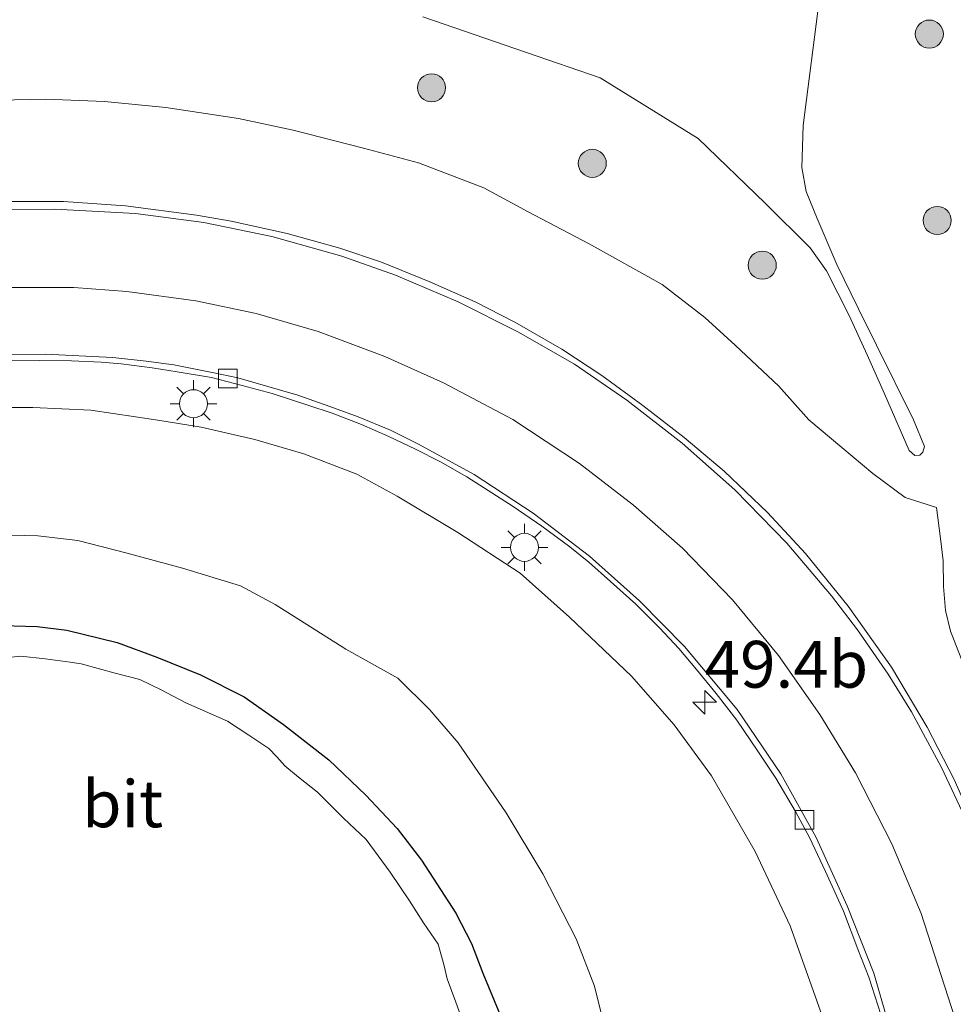
# Model space of a CAD drawing. Units: metres. Extents: x 127233 to 129371, y 462500 to 468753.
# Drawn here: x 127522 to 127572, y 465158 to 465211 of the extents above; entities that cross this region are included whole.
import ezdxf
from ezdxf.enums import TextEntityAlignment as Align

# ---------------------------------------------------------------- set-up
doc = ezdxf.new("R2010")
doc.units = ezdxf.units.M
doc.layers.get('0').update_dxf_attribs({"lineweight": 25})
for name, color, linetype, lineweight in [('B-ME-AM-KILOMETR-S-B1', 7, 'Continuous', 18), ('B-ME-GR-BOOM-S-B1', 93, 'Continuous', 18), ('B-ME-GW-KRUINLIJN-L-B1', 93, 'Continuous', 18), ('B-ME-GW-TEENLIJN-L-B1', 93, 'Continuous', 18), ('B-ME-IE-GRASLAND-GV-B6', 93, 'Continuous', 18), ('B-ME-IE-MEUBILAIR_WEGMEUBILAIR-LICHTMAST-S-B1', 8, 'Continuous', 18), ('B-ME-OG-WATER-GV-B6', 153, 'Continuous', 18), ('B-ME-VH-VERH_SOORT-BITUMEN-GV-B6', 8, 'IE-TERREINAFSCHEIDING-NATUURLIJK-HOUTWAL', 18), ('B-ME-VV-KOLK-S-B1', 8, 'Continuous', 18), ('B-ME-VW-MARKERING-STREEP-015-L-B1', 7, 'Continuous', 18)]:
    doc.layers.add(name, color=color, linetype=linetype, lineweight=lineweight)
doc.layers.add('B-ME-GW-INSTEEKWATERGANG-L-B1', color=10, linetype='Continuous')
doc.styles.add('NLCS-ISO', font='NLCS-ISO.TTF')
doc.linetypes.add('IE-TERREINAFSCHEIDING-NATUURLIJK-HOUTWAL', pattern='A,7,-1.5,[67,NLCS.SHX,S=0.75,R=45,X=0,Y=0],-1.5,7,-1.5,[70,NLCS.SHX,S=0.75,R=0,X=0,Y=0],-1.5', length=20)

# ---------------------------------------------------------------- blocks, each defined once
blk = doc.blocks.new('hecto')
for p, q in [((0, 0.625), (-0.625, 0)), ((0, -0.625), (0, 0.625)), ((-0.625, 0), (0.625, 0)), ((0.625, 0), (0, -0.625))]:
    blk.add_line(p, q)
blk = doc.blocks.new('boom')
h = blk.add_hatch(color=256)
edge = h.paths.add_edge_path()
edge.add_arc((0, 0), 0.75, 0, 360)
blk.add_circle((0, 0), 0.75)
blk = doc.blocks.new('lantaarnpaal')
for p, q in [((0, 0.75), (0, 1.25)), ((-0.884, 0.884), (-0.53, 0.53)), ((0.53, 0.53), (0.884, 0.884)), ((-0.75, 0), (-1.25, 0)), ((0.75, 0), (1.25, 0)), ((-0.53, -0.53), (-0.884, -0.884)), ((0, -0.75), (0, -1.25)), ((0.53, -0.53), (0.884, -0.884))]:
    blk.add_line(p, q)
blk.add_circle((0, 0), 0.75)
blk = doc.blocks.new('kolk')
blk.add_lwpolyline([(-0.5, -0.5), (0.5, -0.5), (0.5, 0.5), (-0.5, 0.5)], close=True)

msp = doc.modelspace()

# ---------------------------------------------------------------- linework, layer by layer
at = {"layer": 'B-ME-GW-INSTEEKWATERGANG-L-B1'}
msp.add_polyline3d([(127520.7975, 465178.5614, -0.8625), (127523.2867, 465178.4791, -0.8575), (127524.8788, 465178.2909, -0.8625), (127527.5724, 465177.6223, -0.8825), (127529.6884, 465176.8411, -0.8975), (127532.0238, 465175.91, -0.86), (127534.352, 465174.7228, -0.85), (127536.4615, 465173.2459, -0.87), (127538.8876, 465171.3608, -0.8925), (127540.8647, 465169.4812, -0.915), (127542.5311, 465167.6968, -0.915), (127543.8362, 465166.0009, -0.9), (127545.6603, 465163.1808, -0.88), (127546.4938, 465161.5504, -0.905), (127547.1118, 465159.9622, -0.905), (127548.3233, 465157.0482, -0.9025)], dxfattribs=at)
at = {"layer": 'B-ME-GW-KRUINLIJN-L-B1'}
for points in [[(127517.8587, 465206.5309, 1.6807), (127523.7639, 465206.6554, 1.86), (127526.8865, 465206.5313, 1.888), (127530.1727, 465206.2114, 2.008), (127534.0533, 465205.6084, 2.084), (127536.9728, 465204.9918, 2.184), (127540.7352, 465204.0335, 2.284), (127543.6765, 465203.2401, 2.34), (127547.1588, 465201.9151, 2.348), (127549.5303, 465200.6261, 2.453), (127552.7882, 465198.925, 2.558), (127556.6875, 465196.7513, 2.5874), (127558.9735, 465194.9946, 2.6819), (127560.5867, 465193.5128, 2.7543), (127562.9204, 465191.3284, 2.7797), (127564.536, 465189.5189, 2.7973), (127566.2844, 465188.0401, 2.7859), (127567.9502, 465186.6522, 2.8479), (127569.6661, 465185.3828, 2.9047), (127571.3475, 465184.8407, 3.0318)], [(127565.2374, 465157.6811, 3.2638), (127563.5272, 465162.4942, 3.0768), (127561.6566, 465166.4737, 2.936), (127559.3199, 465170.5004, 2.815), (127557.3405, 465173.2394, 2.705), (127555.0525, 465175.8259, 2.5686), (127551.739, 465178.9802, 2.4003), (127549.1101, 465181.3266, 2.369), (127545.7784, 465183.4978, 2.294), (127542.5321, 465185.4534, 2.192), (127540.3703, 465186.6256, 2.102), (127537.5505, 465187.7131, 1.9614), (127534.9174, 465188.4774, 1.9262), (127532.0489, 465189.1369, 1.8492), (127529.748, 465189.5069, 1.8052), (127526.1616, 465190.0299, 1.6578), (127523.0579, 465190.1839, 1.5742), (127521.3836, 465190.1725, 1.6182)]]:
    msp.add_polyline3d(points, dxfattribs=at)
at = {"layer": 'B-ME-GW-TEENLIJN-L-B1'}
for points in [[(127543.9003, 465211.0397, -0.0653), (127549.4451, 465209.1413, -0.0749), (127553.385, 465207.7949, -0.0865), (127558.6091, 465204.5483, 0.0367), (127562.2022, 465201.0955, 0.3909), (127564.5932, 465198.7137, 0.6912), (127565.479, 465197.4871, 0.8953), (127566.6866, 465195.0919, 1.2283), (127567.6401, 465192.988, 1.5421), (127568.5753, 465190.9049, 1.8732), (127569.8845, 465187.8814, 2.3563), (127570.1865, 465187.6084, 2.416), (127570.4499, 465187.6347, 2.4256), (127570.6223, 465187.795, 2.4025), (127570.7156, 465188.0895, 2.3756), (127570.1247, 465189.5164, 2.1638), (127568.1448, 465193.5138, 1.5575), (127567.1779, 465195.4498, 1.2514), (127566.0273, 465197.8216, 0.8587), (127564.9659, 465200.275, 0.5045), (127564.3839, 465201.7171, 0.3832), (127564.1478, 465203.0003, 0.3409), (127564.2329, 465205.2362, 0.3081), (127565.0894, 465212.0572, 0.3081)], [(127576.7686, 465170.1152, 3.9582), (127573.6614, 465174.6777, 3.6127), (127572.6996, 465176.6926, 3.5347), (127572.0928, 465178.2322, 3.4822), (127571.8351, 465179.3366, 3.4472), (127571.7174, 465180.6237, 3.3492), (127571.7008, 465181.9959, 3.2127), (127571.5707, 465183.1899, 3.1112), (127571.3475, 465184.8407, 3.0318)], [(127521.1375, 465183.3821, -0.6347), (127523.3347, 465183.3226, -0.6462), (127525.4729, 465183.0805, -0.6577), (127528.0261, 465182.4168, -0.6383), (127531.0654, 465181.5916, -0.6186), (127534.162, 465180.65, -0.523), (127536.0197, 465179.6503, -0.5279), (127539.7809, 465177.2678, -0.5378), (127542.564, 465175.717, -0.443), (127544.2765, 465174.0373, -0.4332), (127545.7869, 465172.2728, -0.4678), (127548.349, 465168.5366, -0.4978), (127550.3187, 465165.2728, -0.4985), (127552.0929, 465161.8077, -0.5709), (127553.0716, 465159.2747, -0.4799), (127554.1396, 465154.9856, -0.4947)]]:
    msp.add_polyline3d(points, dxfattribs=at)
at = {"layer": 'B-ME-IE-GRASLAND-GV-B6'}
for points in [[(127543.9003, 465211.0397, -0.0653), (127549.4451, 465209.1413, -0.0749), (127553.385, 465207.7949, -0.0865), (127558.6091, 465204.5483, 0.0367), (127562.2022, 465201.0955, 0.3909), (127564.5932, 465198.7137, 0.6912), (127565.479, 465197.4871, 0.8953), (127566.6866, 465195.0919, 1.2283), (127567.6401, 465192.988, 1.5421), (127568.5753, 465190.9049, 1.8732), (127569.8845, 465187.8814, 2.3563), (127570.1865, 465187.6084, 2.416), (127570.4499, 465187.6347, 2.4256), (127570.6223, 465187.795, 2.4025), (127570.7156, 465188.0895, 2.3756), (127570.1247, 465189.5164, 2.1638), (127568.1448, 465193.5138, 1.5575), (127567.1779, 465195.4498, 1.2514), (127566.0273, 465197.8216, 0.8587), (127564.9659, 465200.275, 0.5045), (127564.3839, 465201.7171, 0.3832), (127564.1478, 465203.0003, 0.3409), (127564.2329, 465205.2362, 0.3081), (127565.0894, 465212.0572, 0.3081)], [(127565.0894, 465212.0572, 0.3081), (127564.2329, 465205.2362, 0.3081), (127564.1478, 465203.0003, 0.3409), (127564.3839, 465201.7171, 0.3832), (127564.9659, 465200.275, 0.5045), (127566.0273, 465197.8216, 0.8587), (127567.1779, 465195.4498, 1.2514), (127568.1448, 465193.5138, 1.5575), (127570.1247, 465189.5164, 2.1638), (127570.7156, 465188.0895, 2.3756), (127570.6223, 465187.795, 2.4025), (127570.4499, 465187.6347, 2.4256), (127570.1865, 465187.6084, 2.416), (127569.8845, 465187.8814, 2.3563), (127568.5753, 465190.9049, 1.8732), (127567.6401, 465192.988, 1.5421), (127566.6866, 465195.0919, 1.2283), (127565.479, 465197.4871, 0.8953), (127564.5932, 465198.7137, 0.6912), (127562.2022, 465201.0955, 0.3909), (127558.6091, 465204.5483, 0.0367), (127553.385, 465207.7949, -0.0865), (127549.4451, 465209.1413, -0.0749), (127543.9003, 465211.0397, -0.0653)], [(127572.6996, 465176.6926, 3.5347), (127572.0928, 465178.2322, 3.4822), (127571.8351, 465179.3366, 3.4472), (127571.7174, 465180.6237, 3.3492), (127571.7008, 465181.9959, 3.2127), (127571.5707, 465183.1899, 3.1112), (127571.3475, 465184.8407, 3.0318), (127569.6661, 465185.3828, 2.9047), (127567.9502, 465186.6522, 2.8479), (127566.2844, 465188.0401, 2.7859), (127564.536, 465189.5189, 2.7973), (127562.9204, 465191.3284, 2.7797), (127560.5867, 465193.5128, 2.7543), (127558.9735, 465194.9946, 2.6819), (127556.6875, 465196.7513, 2.5874), (127552.7882, 465198.925, 2.558), (127549.5303, 465200.6261, 2.453), (127547.1588, 465201.9151, 2.348), (127543.6765, 465203.2401, 2.34), (127540.7352, 465204.0335, 2.284), (127536.9728, 465204.9918, 2.184), (127534.0533, 465205.6084, 2.084), (127530.1727, 465206.2114, 2.008), (127526.8865, 465206.5313, 1.888), (127523.7639, 465206.6554, 1.86), (127517.8587, 465206.5309, 1.6807)], [(127517.8587, 465206.5309, 1.6807), (127523.7639, 465206.6554, 1.86), (127526.8865, 465206.5313, 1.888), (127530.1727, 465206.2114, 2.008), (127534.0533, 465205.6084, 2.084), (127536.9728, 465204.9918, 2.184), (127540.7352, 465204.0335, 2.284), (127543.6765, 465203.2401, 2.34), (127547.1588, 465201.9151, 2.348), (127549.5303, 465200.6261, 2.453), (127552.7882, 465198.925, 2.558), (127556.6875, 465196.7513, 2.5874), (127558.9735, 465194.9946, 2.6819), (127560.5867, 465193.5128, 2.7543), (127562.9204, 465191.3284, 2.7797), (127564.536, 465189.5189, 2.7973), (127566.2844, 465188.0401, 2.7859), (127567.9502, 465186.6522, 2.8479), (127569.6661, 465185.3828, 2.9047), (127571.3475, 465184.8407, 3.0318), (127571.5707, 465183.1899, 3.1112), (127571.7008, 465181.9959, 3.2127), (127571.7174, 465180.6237, 3.3492), (127571.8351, 465179.3366, 3.4472), (127572.0928, 465178.2322, 3.4822), (127572.6996, 465176.6926, 3.5347)], [(127572.2892, 465170.3194, 3.6753), (127570.8588, 465173.1077, 3.5896), (127568.9377, 465176.3146, 3.491), (127566.6326, 465179.578, 3.3933), (127564.3556, 465182.3769, 3.3115), (127562.3218, 465184.5804, 3.2138), (127560.0064, 465186.7745, 3.1183), (127557.8588, 465188.5866, 3.0518), (127555.654, 465190.2809, 2.9665), (127553.4723, 465191.8821, 2.8994), (127551.3291, 465193.3005, 2.8439), (127548.8261, 465194.731, 2.7757), (127546.7038, 465195.8174, 2.7245), (127544.2673, 465196.8985, 2.6596), (127541.6882, 465197.9449, 2.6013), (127539.4661, 465198.6871, 2.5535), (127536.6616, 465199.4695, 2.4715), (127533.6553, 465200.1304, 2.3835), (127531.8, 465200.4529, 2.3582), (127528.0204, 465200.9434, 2.2719), (127524.7036, 465201.1829, 2.2075), (127521.2255, 465201.1786, 2.1228)], [(127521.5031, 465192.6676, 1.6452), (127523.393, 465192.6946, 1.7024), (127525.1309, 465192.6791, 1.7387), (127526.7067, 465192.6092, 1.7981), (127527.7862, 465192.5092, 1.8355), (127529.4386, 465192.2909, 1.8531), (127530.7776, 465192.0905, 1.8916), (127532.607, 465191.7916, 1.9609), (127534.2408, 465191.3575, 1.9917), (127535.8556, 465190.9369, 2.0181), (127537.7514, 465190.3014, 2.0797)], [(127565.2374, 465157.6811, 3.2638), (127563.5272, 465162.4942, 3.0768), (127561.6566, 465166.4737, 2.936), (127559.3199, 465170.5004, 2.815), (127557.3405, 465173.2394, 2.705), (127555.0525, 465175.8259, 2.5686), (127551.739, 465178.9802, 2.4003), (127549.1101, 465181.3266, 2.369), (127545.7784, 465183.4978, 2.294), (127542.5321, 465185.4534, 2.192), (127540.3703, 465186.6256, 2.102), (127537.5505, 465187.7131, 1.9614), (127534.9174, 465188.4774, 1.9262), (127532.0489, 465189.1369, 1.8492), (127529.748, 465189.5069, 1.8052), (127526.1616, 465190.0299, 1.6578), (127523.0579, 465190.1839, 1.5742), (127521.3836, 465190.1725, 1.6182)], [(127521.3836, 465190.1725, 1.6182), (127523.0579, 465190.1839, 1.5742), (127526.1616, 465190.0299, 1.6578), (127529.748, 465189.5069, 1.8052), (127532.0489, 465189.1369, 1.8492), (127534.9174, 465188.4774, 1.9262), (127537.5505, 465187.7131, 1.9614)], [(127537.7514, 465190.3014, 2.0797), (127539.0581, 465189.8746, 2.1226), (127540.6197, 465189.2738, 2.1732), (127542.0858, 465188.6328, 2.2128), (127543.5026, 465187.9587, 2.2711), (127544.8372, 465187.2754, 2.3008), (127546.2602, 465186.4731, 2.3316), (127548.7242, 465184.8906, 2.4196), (127550.2591, 465183.8341, 2.4603), (127551.7652, 465182.7329, 2.5054), (127552.7757, 465181.9166, 2.5637), (127553.9302, 465180.8944, 2.6165), (127555.2765, 465179.6684, 2.6649), (127556.5581, 465178.3923, 2.7023), (127557.5761, 465177.3124, 2.7595), (127558.5295, 465176.1805, 2.8057), (127559.5698, 465174.9022, 2.8486), (127560.6815, 465173.4859, 2.9036), (127561.8022, 465171.8231, 2.9564), (127562.7652, 465170.378, 3.0301), (127563.8219, 465168.6085, 3.0994), (127564.5688, 465167.206, 3.1566), (127565.4151, 465165.3987, 3.205), (127566.3858, 465163.2791, 3.2809), (127567.1537, 465161.2519, 3.3557), (127567.7421, 465159.7625, 3.4316), (127568.3676, 465157.7597, 3.4789)], [(127537.5505, 465187.7131, 1.9614), (127540.3703, 465186.6256, 2.102), (127542.5321, 465185.4534, 2.192), (127545.7784, 465183.4978, 2.294), (127549.1101, 465181.3266, 2.369), (127551.739, 465178.9802, 2.4003), (127555.0525, 465175.8259, 2.5686), (127557.3405, 465173.2394, 2.705), (127559.3199, 465170.5004, 2.815), (127561.6566, 465166.4737, 2.936), (127563.5272, 465162.4942, 3.0768), (127565.2374, 465157.6811, 3.2638)], [(127521.1375, 465183.3821, -0.6347), (127523.3347, 465183.3226, -0.6462), (127525.4729, 465183.0805, -0.6577), (127528.0261, 465182.4168, -0.6383), (127531.0654, 465181.5916, -0.6186), (127534.162, 465180.65, -0.523), (127536.0197, 465179.6503, -0.5279), (127539.7809, 465177.2678, -0.5378), (127542.564, 465175.717, -0.443), (127544.2765, 465174.0373, -0.4332), (127545.7869, 465172.2728, -0.4678), (127548.349, 465168.5366, -0.4978), (127550.3187, 465165.2728, -0.4985), (127552.0929, 465161.8077, -0.5709), (127553.0716, 465159.2747, -0.4799), (127554.1396, 465154.9856, -0.4947)], [(127554.1396, 465154.9856, -0.4947), (127553.0716, 465159.2747, -0.4799), (127552.0929, 465161.8077, -0.5709), (127550.3187, 465165.2728, -0.4985), (127548.349, 465168.5366, -0.4978), (127545.7869, 465172.2728, -0.4678), (127544.2765, 465174.0373, -0.4332), (127542.564, 465175.717, -0.443), (127539.7809, 465177.2678, -0.5378), (127536.0197, 465179.6503, -0.5279), (127534.162, 465180.65, -0.523), (127531.0654, 465181.5916, -0.6186), (127528.0261, 465182.4168, -0.6383), (127525.4729, 465183.0805, -0.6577), (127523.3347, 465183.3226, -0.6462), (127521.1375, 465183.3821, -0.6347)], [(127489.0977, 465156.3606, -1.0089), (127490.1602, 465158.7618, -1.0133), (127491.3853, 465161.173, -0.9979), (127492.7621, 465163.6489, -0.9946), (127493.6502, 465164.777, -1.0245), (127494.6415, 465166.179, -1.013), (127495.2309, 465166.9512, -0.9687), (127496.6115, 465168.3746, -0.9244), (127498.6422, 465170.1483, -0.8705), (127500.5679, 465171.6036, -0.9052), (127503.9771, 465173.6861, -0.9225), (127506.7048, 465175.2473, -0.8859), (127510.0063, 465176.6428, -0.8936), (127512.5577, 465177.4683, -0.8763), (127515.5367, 465178.055, -0.8975), (127518.557, 465178.4087, -0.8425), (127520.7975, 465178.5614, -0.8625), (127523.2867, 465178.4791, -0.8575), (127524.8788, 465178.2909, -0.8625), (127527.5724, 465177.6223, -0.8825)], [(127548.3233, 465157.0482, -0.9025), (127547.1118, 465159.9622, -0.905), (127546.4938, 465161.5504, -0.905), (127545.6603, 465163.1808, -0.88), (127543.8362, 465166.0009, -0.9), (127542.5311, 465167.6968, -0.915), (127540.8647, 465169.4812, -0.915), (127538.8876, 465171.3608, -0.8925), (127536.4615, 465173.2459, -0.87), (127534.352, 465174.7228, -0.85), (127532.0238, 465175.91, -0.86), (127529.6884, 465176.8411, -0.8975), (127527.5724, 465177.6223, -0.8825), (127524.8788, 465178.2909, -0.8625), (127523.2867, 465178.4791, -0.8575), (127520.7975, 465178.5614, -0.8625)], [(127527.5724, 465177.6223, -0.8825), (127529.6884, 465176.8411, -0.8975), (127532.0238, 465175.91, -0.86), (127534.352, 465174.7228, -0.85), (127536.4615, 465173.2459, -0.87), (127538.8876, 465171.3608, -0.8925), (127540.8647, 465169.4812, -0.915), (127542.5311, 465167.6968, -0.915), (127543.8362, 465166.0009, -0.9), (127545.6603, 465163.1808, -0.88), (127546.4938, 465161.5504, -0.905), (127547.1118, 465159.9622, -0.905), (127548.3233, 465157.0482, -0.9025)], [(127546.5389, 465155.9966, -1.4319), (127545.6699, 465158.4179, -1.4317), (127545.1944, 465159.6721, -1.4316), (127545.0471, 465160.3642, -1.4315), (127544.7223, 465161.5085, -1.4314), (127543.946, 465162.6551, -1.4313), (127543.1866, 465163.8298, -1.4312), (127542.15, 465165.3637, -1.431), (127540.8804, 465167.1159, -1.4309), (127539.6612, 465168.2544, -1.4307), (127538.2664, 465169.631, -1.4306), (127537.2598, 465170.4439, -1.4305), (127536.529, 465171.0388, -1.4304), (127536.0967, 465171.5315, -1.4304), (127535.667, 465171.9621, -1.4303), (127534.6055, 465172.6761, -1.4302), (127533.4624, 465173.4321, -1.4301), (127531.2345, 465174.4076, -1.4299), (127529.9207, 465175.1001, -1.4298), (127528.7859, 465175.6529, -1.4297), (127527.4689, 465175.9858, -1.4296), (127525.6367, 465176.4961, -1.4295), (127525.0623, 465176.5873, -1.4294), (127523.719, 465176.753, -1.4293), (127522.4187, 465176.8913, -1.4292), (127521.4308, 465176.7927, -1.4291)]]:
    msp.add_polyline3d(points, dxfattribs=at)
at = {"layer": 'B-ME-OG-WATER-GV-B6'}
msp.add_polyline3d([(127521.4308, 465176.7927, -1.4291), (127522.4187, 465176.8913, -1.4292), (127523.719, 465176.753, -1.4293), (127525.0623, 465176.5873, -1.4294), (127525.6367, 465176.4961, -1.4295), (127527.4689, 465175.9858, -1.4296), (127528.7859, 465175.6529, -1.4297), (127529.9207, 465175.1001, -1.4298), (127531.2345, 465174.4076, -1.4299), (127533.4624, 465173.4321, -1.4301), (127534.6055, 465172.6761, -1.4302), (127535.667, 465171.9621, -1.4303), (127536.0967, 465171.5315, -1.4304), (127536.529, 465171.0388, -1.4304), (127537.2598, 465170.4439, -1.4305), (127538.2664, 465169.631, -1.4306), (127539.6612, 465168.2544, -1.4307), (127540.8804, 465167.1159, -1.4309), (127542.15, 465165.3637, -1.431), (127543.1866, 465163.8298, -1.4312), (127543.946, 465162.6551, -1.4313), (127544.7223, 465161.5085, -1.4314), (127545.0471, 465160.3642, -1.4315), (127545.1944, 465159.6721, -1.4316), (127545.6699, 465158.4179, -1.4317), (127546.5389, 465155.9966, -1.4319)], dxfattribs=at)
at = {"layer": 'B-ME-VH-VERH_SOORT-BITUMEN-GV-B6'}
for points in [[(127521.2255, 465201.1786, 2.1228), (127524.7036, 465201.1829, 2.2075), (127528.0204, 465200.9434, 2.2719), (127531.8, 465200.4529, 2.3582), (127533.6553, 465200.1304, 2.3835), (127536.6616, 465199.4695, 2.4715), (127539.4661, 465198.6871, 2.5535), (127541.6882, 465197.9449, 2.6013), (127544.2673, 465196.8985, 2.6596), (127546.7038, 465195.8174, 2.7245), (127548.8261, 465194.731, 2.7757), (127551.3291, 465193.3005, 2.8439)], [(127520.0605, 465192.9988, 1.6974), (127523.7158, 465193.0319, 1.7653), (127527.338, 465192.845, 1.88)], [(127569.0207, 465156.461, 3.5794), (127567.9983, 465159.9715, 3.4544), (127566.569, 465163.5717, 3.3504), (127564.9243, 465167.214, 3.254), (127563.0316, 465170.6147, 3.0831), (127560.6945, 465174.0511, 2.9444), (127557.8879, 465177.4132, 2.8231), (127555.4733, 465179.8635, 2.7212), (127552.8041, 465182.2397, 2.6103), (127549.7941, 465184.5371, 2.5104), (127546.6471, 465186.6064, 2.3956), (127543.6299, 465188.2366, 2.3172), (127542.1755, 465188.9617, 2.2789), (127540.4482, 465189.6807, 2.2242), (127538.9267, 465190.2383, 2.1812), (127537.2277, 465190.841, 2.1274), (127534.0115, 465191.7583, 2.0518), (127532.6482, 465192.0566, 2.0118), (127530.6056, 465192.4575, 1.9579), (127529.1165, 465192.6554, 1.9167), (127527.338, 465192.845, 1.88), (127523.7158, 465193.0319, 1.7653), (127520.0605, 465192.9988, 1.6974)], [(127551.3291, 465193.3005, 2.8439), (127553.4723, 465191.8821, 2.8994), (127555.654, 465190.2809, 2.9665), (127557.8588, 465188.5866, 3.0518), (127560.0064, 465186.7745, 3.1183), (127562.3218, 465184.5804, 3.2138), (127564.3556, 465182.3769, 3.3115), (127566.6326, 465179.578, 3.3933), (127568.9377, 465176.3146, 3.491), (127570.8588, 465173.1077, 3.5896), (127572.2892, 465170.3194, 3.6753), (127573.7375, 465167.0406, 3.7739), (127574.727, 465164.3468, 3.8247), (127575.7856, 465161.0946, 3.8954), (127576.5618, 465158.4135, 3.9645), (127577.4556, 465154.7207, 4.0355)], [(127568.3676, 465157.7597, 3.4789), (127567.7421, 465159.7625, 3.4316), (127567.1537, 465161.2519, 3.3557), (127566.3858, 465163.2791, 3.2809), (127565.4151, 465165.3987, 3.205), (127564.5688, 465167.206, 3.1566), (127563.8219, 465168.6085, 3.0994), (127562.7652, 465170.378, 3.0301), (127561.8022, 465171.8231, 2.9564), (127560.6815, 465173.4859, 2.9036), (127559.5698, 465174.9022, 2.8486), (127558.5295, 465176.1805, 2.8057), (127557.5761, 465177.3124, 2.7595), (127556.5581, 465178.3923, 2.7023), (127555.2765, 465179.6684, 2.6649), (127553.9302, 465180.8944, 2.6165), (127552.7757, 465181.9166, 2.5637), (127551.7652, 465182.7329, 2.5054), (127550.2591, 465183.8341, 2.4603), (127548.7242, 465184.8906, 2.4196), (127546.2602, 465186.4731, 2.3316), (127544.8372, 465187.2754, 2.3008), (127543.5026, 465187.9587, 2.2711), (127542.0858, 465188.6328, 2.2128), (127540.6197, 465189.2738, 2.1732), (127539.0581, 465189.8746, 2.1226), (127537.7514, 465190.3014, 2.0797), (127535.8556, 465190.9369, 2.0181), (127534.2408, 465191.3575, 1.9917), (127532.607, 465191.7916, 1.9609), (127530.7776, 465192.0905, 1.8916), (127529.4386, 465192.2909, 1.8531), (127527.7862, 465192.5092, 1.8355), (127526.7067, 465192.6092, 1.7981), (127525.1309, 465192.6791, 1.7387), (127523.393, 465192.6946, 1.7024), (127521.5031, 465192.6676, 1.6452)], [(127527.338, 465192.845, 1.88), (127529.1165, 465192.6554, 1.9167), (127530.6056, 465192.4575, 1.9579), (127532.6482, 465192.0566, 2.0118), (127534.0115, 465191.7583, 2.0518), (127537.2277, 465190.841, 2.1274), (127538.9267, 465190.2383, 2.1812), (127540.4482, 465189.6807, 2.2242), (127542.1755, 465188.9617, 2.2789), (127543.6299, 465188.2366, 2.3172), (127546.6471, 465186.6064, 2.3956), (127549.7941, 465184.5371, 2.5104), (127552.8041, 465182.2397, 2.6103), (127555.4733, 465179.8635, 2.7212), (127557.8879, 465177.4132, 2.8231), (127560.6945, 465174.0511, 2.9444), (127563.0316, 465170.6147, 3.0831), (127564.9243, 465167.214, 3.254), (127566.569, 465163.5717, 3.3504), (127567.9983, 465159.9715, 3.4544), (127569.0207, 465156.461, 3.5794)]]:
    msp.add_polyline3d(points, dxfattribs=at)
at = {"layer": 'B-ME-VW-MARKERING-STREEP-015-L-B1'}
for points in [[(127572.9919, 465168.0268, 3.7229), (127571.6228, 465170.9535, 3.6388), (127570.0171, 465173.9244, 3.5535), (127568.7666, 465175.9404, 3.4782), (127567.1242, 465178.3126, 3.4105), (127565.7324, 465180.1305, 3.344), (127563.3501, 465182.9293, 3.2472), (127560.5684, 465185.775, 3.1564), (127557.759, 465188.2695, 3.0679), (127554.8109, 465190.5813, 2.9705), (127551.9973, 465192.4886, 2.8765), (127548.9823, 465194.2185, 2.7901), (127545.7827, 465195.8287, 2.7087), (127542.4436, 465197.245, 2.6174), (127539.5787, 465198.2692, 2.5547), (127535.8388, 465199.313, 2.4552), (127532.1957, 465200.0572, 2.365), (127528.5489, 465200.536, 2.2869), (127524.2382, 465200.7812, 2.2115), (127521.2282, 465200.7533, 2.1323)], [(127573.0389, 465155.3718, 3.8024), (127570.5217, 465163.1567, 3.5697), (127568.9598, 465166.8787, 3.446), (127567.0148, 465170.6624, 3.342), (127565.1201, 465173.7839, 3.2117), (127562.9144, 465176.9352, 3.111), (127560.4484, 465179.9062, 3.0027), (127557.7728, 465182.6638, 2.8949), (127555.1671, 465184.9667, 2.7975), (127552.2712, 465187.1831, 2.6952), (127548.7199, 465189.54, 2.572), (127544.9976, 465191.4983, 2.4631), (127541.8673, 465192.913, 2.3878), (127538.3124, 465194.2376, 2.2866), (127534.9969, 465195.203, 2.2211), (127531.7808, 465195.8714, 2.1144), (127528.0875, 465196.3814, 2.0567), (127525.2582, 465196.5815, 1.9736), (127521.9178, 465196.5982, 1.9087)]]:
    msp.add_polyline3d(points, dxfattribs=at)

# ---------------------------------------------------------------- block references
at = {"layer": 'B-ME-AM-KILOMETR-S-B1', "rotation": 90}
msp.add_blockref('hecto', (127558.9623, 465174.4349, 2.9276), dxfattribs=at)
at = {"layer": 'B-ME-GR-BOOM-S-B1', "rotation": 90}
for p in [(127570.9665, 465210.1254, 2.1927), (127544.3673, 465207.2564, 1.0057), (127552.9562, 465203.223, 1.3747), (127571.3889, 465200.1693, 2.5839), (127562.0385, 465197.7817, 1.2488)]:
    msp.add_blockref('boom', p, dxfattribs=at)
at = {"layer": 'B-ME-IE-MEUBILAIR_WEGMEUBILAIR-LICHTMAST-S-B1', "rotation": 90}
for p in [(127531.648, 465190.383, 1.9661), (127549.3334, 465182.7114, 2.4515)]:
    msp.add_blockref('lantaarnpaal', p, dxfattribs=at)
at = {"layer": 'B-ME-VV-KOLK-S-B1', "rotation": 90}
for p in [(127533.4796, 465191.7338, 1.9716), (127564.2925, 465168.1534, 3.1599)]:
    msp.add_blockref('kolk', p, dxfattribs=at)

# ---------------------------------------------------------------- texts
at = {"layer": 'B-ME-AM-KILOMETR-S-B1', "ltscale": 0.2, "style": 'NLCS-ISO'}
msp.add_text('49.4b', height=2.5, dxfattribs=at).set_placement((127558.9623, 465174.4349, 2.9276), align=Align.BOTTOM_LEFT)
at = {"layer": 'B-ME-VH-VERH_SOORT-BITUMEN-GV-B6', "ltscale": 0.2, "style": 'NLCS-ISO'}
msp.add_text('bit', height=2.5, dxfattribs=at).set_placement((127527.8584, 465169.0121), align=Align.MIDDLE_CENTER)

doc.saveas('drawing.dxf')
